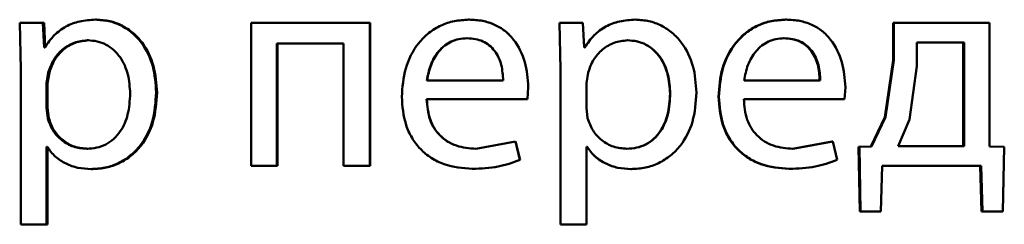
# Paper-space layout 'Лист1' of a CAD drawing. Units: millimetres. Extents: x -4042 to 5118, y -4359 to 2613.
# Drawn here: x -2461 to -2453, y 2284 to 2285 of the extents above; entities that cross this region are included whole.
import ezdxf

# ---------------------------------------------------------------- set-up
doc = ezdxf.new("R2010")
doc.units = ezdxf.units.MM

psp = doc.layouts.new('Лист1')

# ---------------------------------------------------------------- linework, layer by layer
at = {"color": 7, "linetype": 'Continuous', "lineweight": 50}
for p, q in [((-2461.4185, 2285.2858), (-2461.4087, 2284.8956)), ((-2461.2242, 2285.2858), (-2461.4185, 2285.2858)), ((-2461.2144, 2285.0812), (-2461.2242, 2285.2858)), ((-2461.215, 2285.2858), (-2461.2242, 2285.2858)), ((-2461.2052, 2285.0812), (-2461.215, 2285.2858)), ((-2460.7772, 2285.313), (-2460.7853, 2285.313)), ((-2459.4861, 2285.2858), (-2459.4861, 2284.091)), ((-2458.4974, 2285.2858), (-2459.4861, 2285.2858)), ((-2458.4974, 2284.091), (-2458.4974, 2285.2858)), ((-2458.4943, 2285.2858), (-2458.4974, 2285.2858)), ((-2458.4943, 2284.091), (-2458.4943, 2285.2858)), ((-2457.6672, 2285.313), (-2457.6685, 2285.313)), ((-2456.9141, 2285.2858), (-2456.9042, 2284.8956)), ((-2456.9141, 2285.2858), (-2456.9136, 2285.2858)), ((-2456.9136, 2285.2858), (-2456.9037, 2284.8956)), ((-2456.7181, 2285.2858), (-2456.9136, 2285.2858)), ((-2456.7082, 2285.0812), (-2456.7181, 2285.2858)), ((-2456.2795, 2285.313), (-2456.2776, 2285.313)), ((-2455.0257, 2285.313), (-2455.021, 2285.313)), ((-2454.1283, 2285.2858), (-2454.1283, 2284.975)), ((-2454.1283, 2285.2858), (-2454.1216, 2285.2858)), ((-2454.1216, 2285.2858), (-2454.1216, 2284.975)), ((-2453.3248, 2285.2858), (-2454.1216, 2285.2858)), ((-2453.3248, 2284.2536), (-2453.3248, 2285.2858)), ((-2460.8435, 2285.1405), (-2460.8519, 2285.1405)), ((-2458.7147, 2285.1133), (-2459.2714, 2285.1133)), ((-2459.2714, 2284.091), (-2459.2714, 2285.1133)), ((-2459.2666, 2284.091), (-2459.2666, 2285.1133)), ((-2458.7147, 2285.1133), (-2458.7147, 2284.091)), ((-2457.6845, 2285.1578), (-2457.6858, 2285.1578)), ((-2456.3462, 2285.1405), (-2456.3444, 2285.1405)), ((-2455.043, 2285.1578), (-2455.0383, 2285.1578)), ((-2453.9294, 2285.1207), (-2453.9294, 2284.9232)), ((-2453.5367, 2285.1207), (-2453.9294, 2285.1207)), ((-2453.5447, 2284.2561), (-2453.5447, 2285.1207)), ((-2453.5367, 2284.2561), (-2453.5367, 2285.1207)), ((-2461.2094, 2285.0812), (-2461.2144, 2285.0812)), ((-2456.7032, 2285.0812), (-2456.7082, 2285.0812)), ((-2454.1283, 2284.975), (-2454.1974, 2284.4981)), ((-2454.1216, 2284.975), (-2454.1908, 2284.4981)), ((-2454.1283, 2284.975), (-2454.1216, 2284.975)), ((-2461.4087, 2284.8956), (-2461.4087, 2283.602)), ((-2461.1799, 2284.871), (-2461.1946, 2284.7821)), ((-2461.1708, 2284.871), (-2461.1855, 2284.7821)), ((-2461.1708, 2284.871), (-2461.1799, 2284.871)), ((-2456.9042, 2284.8956), (-2456.9042, 2283.602)), ((-2456.9042, 2284.8956), (-2456.9037, 2284.8956)), ((-2456.9037, 2284.8956), (-2456.9037, 2283.602)), ((-2456.6736, 2284.871), (-2456.6884, 2284.7821)), ((-2453.9294, 2284.9232), (-2453.9907, 2284.4783)), ((-2461.1946, 2284.7821), (-2461.1946, 2284.5771)), ((-2461.1855, 2284.7821), (-2461.1946, 2284.7821)), ((-2461.1855, 2284.7821), (-2461.1855, 2284.5771)), ((-2457.3835, 2284.8043), (-2458.0199, 2284.8043)), ((-2456.6884, 2284.7821), (-2456.6884, 2284.5771)), ((-2454.7367, 2284.8043), (-2455.3725, 2284.8043)), ((-2460.2723, 2284.7055), (-2460.2794, 2284.7055)), ((-2457.1809, 2284.6491), (-2457.1735, 2284.75)), ((-2457.1808, 2284.6491), (-2457.1734, 2284.75)), ((-2457.1734, 2284.75), (-2457.1735, 2284.75)), ((-2455.9907, 2284.6956), (-2455.9881, 2284.6956)), ((-2454.5341, 2284.6491), (-2454.5271, 2284.75)), ((-2457.1809, 2284.6491), (-2458.0223, 2284.6491)), ((-2457.1808, 2284.6491), (-2457.1809, 2284.6491)), ((-2455.5859, 2284.6688), (-2455.5824, 2284.6688)), ((-2454.5341, 2284.6491), (-2455.375, 2284.6491)), ((-2461.1946, 2284.5771), (-2461.1847, 2284.4882)), ((-2461.1855, 2284.5771), (-2461.1946, 2284.5771)), ((-2461.1855, 2284.5771), (-2461.1757, 2284.4882)), ((-2456.6884, 2284.5771), (-2456.6785, 2284.4882)), ((-2461.1757, 2284.4882), (-2461.1847, 2284.4882)), ((-2454.1974, 2284.4981), (-2454.3156, 2284.2536)), ((-2454.1908, 2284.4981), (-2454.3093, 2284.2536)), ((-2454.1974, 2284.4981), (-2454.1908, 2284.4981)), ((-2453.9907, 2284.4783), (-2454.087, 2284.2561)), ((-2457.2799, 2284.2956), (-2457.6115, 2284.2338)), ((-2457.2428, 2284.14), (-2457.2799, 2284.2956)), ((-2457.2796, 2284.2956), (-2457.2799, 2284.2956)), ((-2457.2426, 2284.14), (-2457.2796, 2284.2956)), ((-2454.6385, 2284.2956), (-2454.969, 2284.2338)), ((-2454.633, 2284.2956), (-2454.9642, 2284.2338)), ((-2454.6385, 2284.2956), (-2454.633, 2284.2956)), ((-2454.5959, 2284.14), (-2454.633, 2284.2956)), ((-2461.1897, 2284.2511), (-2461.1946, 2284.2511)), ((-2461.1946, 2283.602), (-2461.1946, 2284.2511)), ((-2461.1855, 2283.602), (-2461.1855, 2284.2511)), ((-2460.851, 2284.2338), (-2460.8594, 2284.2338)), ((-2457.6104, 2284.2338), (-2457.6115, 2284.2338)), ((-2456.6835, 2284.2511), (-2456.6884, 2284.2511)), ((-2456.6884, 2283.602), (-2456.6884, 2284.2511)), ((-2456.3536, 2284.2338), (-2456.3519, 2284.2338)), ((-2454.969, 2284.2338), (-2454.9642, 2284.2338)), ((-2454.3156, 2284.2536), (-2454.4166, 2284.2511)), ((-2454.4166, 2284.2511), (-2454.4068, 2283.7107)), ((-2454.4166, 2284.2511), (-2454.4105, 2284.2511)), ((-2454.3093, 2284.2536), (-2454.4105, 2284.2511)), ((-2454.4105, 2284.2511), (-2454.4007, 2283.7107)), ((-2454.3156, 2284.2536), (-2454.3093, 2284.2536)), ((-2453.5367, 2284.2561), (-2454.087, 2284.2561)), ((-2453.2005, 2284.2511), (-2453.3248, 2284.2536)), ((-2453.2129, 2283.7107), (-2453.2005, 2284.2511)), ((-2457.2426, 2284.14), (-2457.2428, 2284.14)), ((-2460.814, 2284.0638), (-2460.8223, 2284.0638)), ((-2459.2714, 2284.091), (-2459.4861, 2284.091)), ((-2459.2666, 2284.091), (-2459.2714, 2284.091)), ((-2458.4974, 2284.091), (-2458.7147, 2284.091)), ((-2458.4943, 2284.091), (-2458.4974, 2284.091)), ((-2457.64, 2284.0663), (-2457.6412, 2284.0663)), ((-2456.3165, 2284.0638), (-2456.3147, 2284.0638)), ((-2454.9986, 2284.0663), (-2454.9938, 2284.0663)), ((-2454.2306, 2283.7107), (-2454.2208, 2284.091)), ((-2453.3932, 2284.091), (-2454.2208, 2284.091)), ((-2453.4016, 2284.091), (-2453.3917, 2283.7107)), ((-2453.3932, 2284.091), (-2453.3834, 2283.7107)), ((-2454.4068, 2283.7107), (-2454.4007, 2283.7107)), ((-2454.2306, 2283.7107), (-2454.4007, 2283.7107)), ((-2453.3917, 2283.7107), (-2453.3834, 2283.7107)), ((-2453.2129, 2283.7107), (-2453.3834, 2283.7107)), ((-2461.1946, 2283.602), (-2461.4087, 2283.602)), ((-2461.1855, 2283.602), (-2461.1946, 2283.602)), ((-2456.9042, 2283.602), (-2456.9037, 2283.602)), ((-2456.6884, 2283.602), (-2456.9037, 2283.602))]:
    psp.add_line(p, q, dxfattribs=at)
for points, knots in [([(-2460.7853, 2285.313), (-2460.8299, 2285.3104), (-2460.9155, 2285.3054), (-2461.0345, 2285.2596), (-2461.1364, 2285.1852), (-2461.1846, 2285.1165), (-2461.2094, 2285.0812)], [0, 0, 0, 0, 0.263404, 0.506258, 0.745814, 1, 1, 1, 1]), ([(-2460.2794, 2284.7055), (-2460.2845, 2284.7793), (-2460.2946, 2284.9266), (-2460.3773, 2285.0975), (-2460.4778, 2285.2059), (-2460.5701, 2285.2668), (-2460.6743, 2285.3059), (-2460.748, 2285.3106), (-2460.7853, 2285.313)], [0, 0, 0, 0, 0.2497878, 0.499076, 0.6258306, 0.7494691, 0.8727924, 1, 1, 1, 1]), ([(-2460.2723, 2284.7055), (-2460.2774, 2284.7793), (-2460.2875, 2284.9266), (-2460.37, 2285.0974), (-2460.4703, 2285.2059), (-2460.5625, 2285.2667), (-2460.6664, 2285.3058), (-2460.7399, 2285.3106), (-2460.7772, 2285.313)], [0, 0, 0, 0, 0.250034, 0.499469, 0.626285, 0.749694, 0.873272, 1, 1, 1, 1]), ([(-2457.6685, 2285.313), (-2457.7095, 2285.3107), (-2457.7894, 2285.3062), (-2457.9038, 2285.2677), (-2458.006, 2285.2054), (-2458.1186, 2285.0914), (-2458.2122, 2284.9081), (-2458.2239, 2284.7486), (-2458.2298, 2284.6688)], [0, 0, 0, 0, 0.1284957, 0.2506352, 0.3747697, 0.5010464, 0.7502681, 1, 1, 1, 1]), ([(-2457.1735, 2284.75), (-2457.179, 2284.8202), (-2457.1902, 2284.9605), (-2457.2692, 2285.1222), (-2457.3662, 2285.2215), (-2457.4549, 2285.275), (-2457.5575, 2285.3075), (-2457.6304, 2285.3111), (-2457.6685, 2285.313)], [0, 0, 0, 0, 0.2497505, 0.4989513, 0.6209712, 0.7404918, 0.8646899, 1, 1, 1, 1]), ([(-2457.1734, 2284.75), (-2457.1789, 2284.8202), (-2457.19, 2284.9605), (-2457.2689, 2285.1222), (-2457.3656, 2285.2215), (-2457.4542, 2285.275), (-2457.5565, 2285.3075), (-2457.6293, 2285.3111), (-2457.6672, 2285.313)], [0, 0, 0, 0, 0.249992, 0.499332, 0.621348, 0.740797, 0.864864, 1, 1, 1, 1]), ([(-2456.2795, 2285.313), (-2456.3241, 2285.3104), (-2456.4098, 2285.3054), (-2456.529, 2285.2596), (-2456.6311, 2285.1851), (-2456.6793, 2285.1165), (-2456.7042, 2285.0812)], [0, 0, 0, 0, 0.263249, 0.506021, 0.745621, 1, 1, 1, 1]), ([(-2456.2776, 2285.313), (-2456.3223, 2285.3104), (-2456.4082, 2285.3054), (-2456.5276, 2285.2596), (-2456.63, 2285.1852), (-2456.6783, 2285.1165), (-2456.7032, 2285.0812)], [0, 0, 0, 0, 0.263404, 0.506258, 0.745814, 1, 1, 1, 1]), ([(-2455.7703, 2284.7055), (-2455.7754, 2284.7793), (-2455.7856, 2284.9266), (-2455.8686, 2285.0974), (-2455.9693, 2285.2058), (-2456.0618, 2285.2667), (-2456.1662, 2285.3059), (-2456.2401, 2285.3106), (-2456.2776, 2285.313)], [0, 0, 0, 0, 0.249786, 0.499076, 0.625836, 0.74947, 0.872829, 1, 1, 1, 1]), ([(-2455.0257, 2285.313), (-2455.0666, 2285.3107), (-2455.1464, 2285.3062), (-2455.2605, 2285.2677), (-2455.3624, 2285.2055), (-2455.4748, 2285.0915), (-2455.5683, 2284.9082), (-2455.58, 2284.7487), (-2455.5859, 2284.6688)], [0, 0, 0, 0, 0.12836, 0.250357, 0.374449, 0.500677, 0.75003, 1, 1, 1, 1]), ([(-2455.021, 2285.313), (-2455.062, 2285.3107), (-2455.1419, 2285.3062), (-2455.2563, 2285.2677), (-2455.3585, 2285.2055), (-2455.4711, 2285.0916), (-2455.5648, 2284.9082), (-2455.5765, 2284.7487), (-2455.5824, 2284.6688)], [0, 0, 0, 0, 0.128504, 0.250637, 0.374785, 0.501049, 0.750269, 1, 1, 1, 1]), ([(-2454.5271, 2284.75), (-2454.5326, 2284.8202), (-2454.5437, 2284.9605), (-2454.6225, 2285.1222), (-2454.7192, 2285.2215), (-2454.8078, 2285.275), (-2454.9102, 2285.3075), (-2454.983, 2285.3111), (-2455.021, 2285.313)], [0, 0, 0, 0, 0.249754, 0.498954, 0.620959, 0.740467, 0.864666, 1, 1, 1, 1]), ([(-2460.8519, 2285.1405), (-2460.8899, 2285.1362), (-2460.9659, 2285.1277), (-2461.0646, 2285.0667), (-2461.1421, 2284.9802), (-2461.1671, 2284.9078), (-2461.1799, 2284.871)], [0, 0, 0, 0, 0.250022, 0.499845, 0.746203, 1, 1, 1, 1]), ([(-2460.8435, 2285.1405), (-2460.8815, 2285.1362), (-2460.9574, 2285.1277), (-2461.0559, 2285.0667), (-2461.1331, 2284.9802), (-2461.1581, 2284.9078), (-2461.1708, 2284.871)], [0, 0, 0, 0, 0.249801, 0.499528, 0.745964, 1, 1, 1, 1]), ([(-2460.4963, 2284.6956), (-2460.4998, 2284.7488), (-2460.5067, 2284.8551), (-2460.5619, 2284.9802), (-2460.6312, 2285.0612), (-2460.6966, 2285.1067), (-2460.7714, 2285.1353), (-2460.8246, 2285.1387), (-2460.8519, 2285.1405)], [0, 0, 0, 0, 0.249904, 0.499327, 0.626796, 0.749091, 0.871651, 1, 1, 1, 1]), ([(-2457.6858, 2285.1578), (-2457.7088, 2285.1565), (-2457.7536, 2285.1538), (-2457.8172, 2285.1322), (-2457.8739, 2285.0973), (-2457.9372, 2285.0344), (-2457.9946, 2284.9357), (-2458.0115, 2284.8481), (-2458.0199, 2284.8043)], [0, 0, 0, 0, 0.12907, 0.251373, 0.373157, 0.500746, 0.750255, 1, 1, 1, 1]), ([(-2457.6845, 2285.1578), (-2457.7075, 2285.1565), (-2457.7522, 2285.1538), (-2457.8156, 2285.1322), (-2457.8722, 2285.0973), (-2457.9354, 2285.0344), (-2457.9926, 2284.9357), (-2458.0095, 2284.8481), (-2458.0179, 2284.8043)], [0, 0, 0, 0, 0.12892, 0.2511054, 0.3728199, 0.5003965, 0.7500256, 1, 1, 1, 1]), ([(-2457.3835, 2284.8043), (-2457.3861, 2284.8481), (-2457.3912, 2284.9356), (-2457.438, 2285.0375), (-2457.4974, 2285.1001), (-2457.5524, 2285.1338), (-2457.6163, 2285.1542), (-2457.6619, 2285.1566), (-2457.6858, 2285.1578)], [0, 0, 0, 0, 0.249819, 0.499014, 0.620331, 0.739431, 0.863784, 1, 1, 1, 1]), ([(-2456.3444, 2285.1405), (-2456.3826, 2285.1362), (-2456.4589, 2285.1277), (-2456.5579, 2285.0667), (-2456.6356, 2284.9802), (-2456.6608, 2284.9078), (-2456.6736, 2284.871)], [0, 0, 0, 0, 0.2501826, 0.4998543, 0.74621, 1, 1, 1, 1]), ([(-2455.9907, 2284.6956), (-2455.9942, 2284.7488), (-2456.0011, 2284.855), (-2456.0562, 2284.98), (-2456.1255, 2285.0611), (-2456.1908, 2285.1066), (-2456.2657, 2285.1353), (-2456.319, 2285.1387), (-2456.3462, 2285.1405)], [0, 0, 0, 0, 0.250129, 0.499692, 0.627195, 0.749405, 0.871836, 1, 1, 1, 1]), ([(-2455.9881, 2284.6956), (-2455.9916, 2284.7488), (-2455.9986, 2284.855), (-2456.0538, 2284.9801), (-2456.1233, 2285.0611), (-2456.1887, 2285.1066), (-2456.2638, 2285.1353), (-2456.3172, 2285.1387), (-2456.3444, 2285.1405)], [0, 0, 0, 0, 0.249904, 0.499328, 0.626836, 0.749115, 0.871672, 1, 1, 1, 1]), ([(-2455.0383, 2285.1578), (-2455.0613, 2285.1565), (-2455.1061, 2285.1538), (-2455.1696, 2285.1322), (-2455.2263, 2285.0973), (-2455.2897, 2285.0344), (-2455.3471, 2284.9357), (-2455.364, 2284.8481), (-2455.3725, 2284.8043)], [0, 0, 0, 0, 0.129045, 0.251347, 0.373145, 0.50075, 0.750259, 1, 1, 1, 1]), ([(-2454.7421, 2284.8043), (-2454.7446, 2284.8481), (-2454.7497, 2284.9356), (-2454.7962, 2285.0374), (-2454.8553, 2285.1001), (-2454.91, 2285.1338), (-2454.9738, 2285.1542), (-2455.0192, 2285.1566), (-2455.043, 2285.1578)], [0, 0, 0, 0, 0.250062, 0.4994, 0.620689, 0.739698, 0.863923, 1, 1, 1, 1]), ([(-2454.7367, 2284.8043), (-2454.7393, 2284.8481), (-2454.7443, 2284.9356), (-2454.791, 2285.0374), (-2454.8503, 2285.1001), (-2454.9051, 2285.1338), (-2454.9689, 2285.1542), (-2455.0145, 2285.1566), (-2455.0383, 2285.1578)], [0, 0, 0, 0, 0.249823, 0.499017, 0.620317, 0.739401, 0.863755, 1, 1, 1, 1]), ([(-2460.8594, 2284.2338), (-2460.8309, 2284.2355), (-2460.7758, 2284.2388), (-2460.6979, 2284.2675), (-2460.6301, 2284.3144), (-2460.5614, 2284.3959), (-2460.506, 2284.5259), (-2460.4997, 2284.6362), (-2460.4963, 2284.6956)], [0, 0, 0, 0, 0.1293512, 0.2504339, 0.3733859, 0.5006273, 0.7312201, 1, 1, 1, 1]), ([(-2460.8223, 2284.0638), (-2460.7825, 2284.0663), (-2460.7039, 2284.0711), (-2460.5919, 2284.111), (-2460.4918, 2284.1735), (-2460.3856, 2284.2836), (-2460.2948, 2284.4642), (-2460.2847, 2284.6218), (-2460.2794, 2284.7055)], [0, 0, 0, 0, 0.127086, 0.250572, 0.375138, 0.500934, 0.734724, 1, 1, 1, 1]), ([(-2460.814, 2284.0638), (-2460.7743, 2284.0663), (-2460.6959, 2284.0711), (-2460.5842, 2284.111), (-2460.4843, 2284.1735), (-2460.3784, 2284.2835), (-2460.2877, 2284.4641), (-2460.2777, 2284.6217), (-2460.2723, 2284.7055)], [0, 0, 0, 0, 0.126939, 0.250308, 0.374654, 0.500315, 0.734321, 1, 1, 1, 1]), ([(-2456.3536, 2284.2338), (-2456.3251, 2284.2355), (-2456.27, 2284.2388), (-2456.1921, 2284.2676), (-2456.1243, 2284.3145), (-2456.0557, 2284.3961), (-2456.0003, 2284.526), (-2455.994, 2284.6363), (-2455.9907, 2284.6956)], [0, 0, 0, 0, 0.12916, 0.250137, 0.372992, 0.500254, 0.731001, 1, 1, 1, 1]), ([(-2456.3519, 2284.2338), (-2456.3233, 2284.2355), (-2456.2681, 2284.2388), (-2456.19, 2284.2676), (-2456.122, 2284.3145), (-2456.0533, 2284.3961), (-2455.9978, 2284.526), (-2455.9915, 2284.6363), (-2455.9881, 2284.6956)], [0, 0, 0, 0, 0.129327, 0.250431, 0.373358, 0.500624, 0.731241, 1, 1, 1, 1]), ([(-2456.3147, 2284.0638), (-2456.2747, 2284.0663), (-2456.1959, 2284.0711), (-2456.0837, 2284.111), (-2455.9833, 2284.1736), (-2455.8769, 2284.2837), (-2455.7858, 2284.4642), (-2455.7757, 2284.6218), (-2455.7703, 2284.7055)], [0, 0, 0, 0, 0.12705, 0.250572, 0.375135, 0.500934, 0.734778, 1, 1, 1, 1]), ([(-2458.2298, 2284.6688), (-2458.2239, 2284.5893), (-2458.215, 2284.4692), (-2458.1484, 2284.3238), (-2458.0768, 2284.2286), (-2457.9848, 2284.1532), (-2457.8411, 2284.0821), (-2457.7209, 2284.0726), (-2457.6412, 2284.0663)], [0, 0, 0, 0, 0.249495, 0.376926, 0.499722, 0.623311, 0.750147, 1, 1, 1, 1]), ([(-2457.6115, 2284.2338), (-2457.6668, 2284.2381), (-2457.7503, 2284.2446), (-2457.8506, 2284.2926), (-2457.9137, 2284.343), (-2457.962, 2284.4051), (-2458.0101, 2284.5049), (-2458.0173, 2284.5901), (-2458.0223, 2284.6491)], [0, 0, 0, 0, 0.249917, 0.377378, 0.500333, 0.614948, 0.733374, 1, 1, 1, 1]), ([(-2457.6104, 2284.2338), (-2457.6656, 2284.2381), (-2457.7489, 2284.2446), (-2457.849, 2284.2926), (-2457.912, 2284.343), (-2457.9601, 2284.4051), (-2458.008, 2284.5049), (-2458.0153, 2284.5901), (-2458.0203, 2284.6491)], [0, 0, 0, 0, 0.24965, 0.377058, 0.499947, 0.614638, 0.732811, 1, 1, 1, 1]), ([(-2455.5859, 2284.6688), (-2455.58, 2284.5893), (-2455.5711, 2284.4691), (-2455.5046, 2284.3237), (-2455.4331, 2284.2285), (-2455.3412, 2284.1532), (-2455.1979, 2284.0821), (-2455.0781, 2284.0726), (-2454.9986, 2284.0663)], [0, 0, 0, 0, 0.249755, 0.377303, 0.500107, 0.623677, 0.750414, 1, 1, 1, 1]), ([(-2455.5824, 2284.6688), (-2455.5765, 2284.5893), (-2455.5676, 2284.4691), (-2455.501, 2284.3237), (-2455.4293, 2284.2285), (-2455.3372, 2284.1532), (-2455.1936, 2284.082), (-2455.0735, 2284.0726), (-2454.9938, 2284.0663)], [0, 0, 0, 0, 0.2494925, 0.3769161, 0.4997188, 0.6232959, 0.7501441, 1, 1, 1, 1]), ([(-2454.9642, 2284.2338), (-2455.0194, 2284.2381), (-2455.1028, 2284.2446), (-2455.2031, 2284.2926), (-2455.2662, 2284.3429), (-2455.3145, 2284.4051), (-2455.3627, 2284.5049), (-2455.3699, 2284.5901), (-2455.375, 2284.6491)], [0, 0, 0, 0, 0.249918, 0.377383, 0.500335, 0.614996, 0.733433, 1, 1, 1, 1]), ([(-2461.1847, 2284.4882), (-2461.172, 2284.4526), (-2461.147, 2284.3822), (-2461.0689, 2284.3005), (-2460.9712, 2284.2439), (-2460.8969, 2284.2372), (-2460.8594, 2284.2338)], [0, 0, 0, 0, 0.2528627, 0.4997473, 0.7475436, 1, 1, 1, 1]), ([(-2461.1757, 2284.4882), (-2461.163, 2284.4526), (-2461.138, 2284.3823), (-2461.0602, 2284.3005), (-2460.9626, 2284.2439), (-2460.8884, 2284.2372), (-2460.851, 2284.2338)], [0, 0, 0, 0, 0.253106, 0.500063, 0.74776, 1, 1, 1, 1]), ([(-2456.6785, 2284.4882), (-2456.6657, 2284.4526), (-2456.6405, 2284.3822), (-2456.5622, 2284.3005), (-2456.464, 2284.2439), (-2456.3895, 2284.2372), (-2456.3519, 2284.2338)], [0, 0, 0, 0, 0.2528627, 0.4997473, 0.7475436, 1, 1, 1, 1]), ([(-2461.1897, 2284.2511), (-2461.1686, 2284.2223), (-2461.1258, 2284.1641), (-2461.0338, 2284.1065), (-2460.9312, 2284.0701), (-2460.8592, 2284.0659), (-2460.8223, 2284.0638)], [0, 0, 0, 0, 0.24677, 0.499451, 0.742998, 1, 1, 1, 1]), ([(-2456.6845, 2284.2511), (-2456.6633, 2284.2223), (-2456.6205, 2284.1641), (-2456.5283, 2284.1065), (-2456.4255, 2284.0701), (-2456.3535, 2284.0659), (-2456.3165, 2284.0638)], [0, 0, 0, 0, 0.2469138, 0.4996674, 0.7431641, 1, 1, 1, 1]), ([(-2456.6835, 2284.2511), (-2456.6623, 2284.2223), (-2456.6194, 2284.1641), (-2456.527, 2284.1065), (-2456.4239, 2284.0701), (-2456.3517, 2284.0659), (-2456.3147, 2284.0638)], [0, 0, 0, 0, 0.246704, 0.499449, 0.742999, 1, 1, 1, 1]), ([(-2457.6412, 2284.0663), (-2457.5685, 2284.0686), (-2457.4318, 2284.073), (-2457.3031, 2284.1186), (-2457.2428, 2284.14)], [0, 0, 0, 0, 0.531935, 1, 1, 1, 1]), ([(-2457.64, 2284.0663), (-2457.5675, 2284.0686), (-2457.4311, 2284.073), (-2457.3027, 2284.1186), (-2457.2426, 2284.14)], [0, 0, 0, 0, 0.531892, 1, 1, 1, 1]), ([(-2454.9938, 2284.0663), (-2454.9212, 2284.0686), (-2454.7847, 2284.073), (-2454.6561, 2284.1186), (-2454.5959, 2284.14)], [0, 0, 0, 0, 0.531935, 1, 1, 1, 1])]:
    psp.add_open_spline(points, degree=3, knots=knots, dxfattribs=at)

doc.saveas('drawing.dxf')
